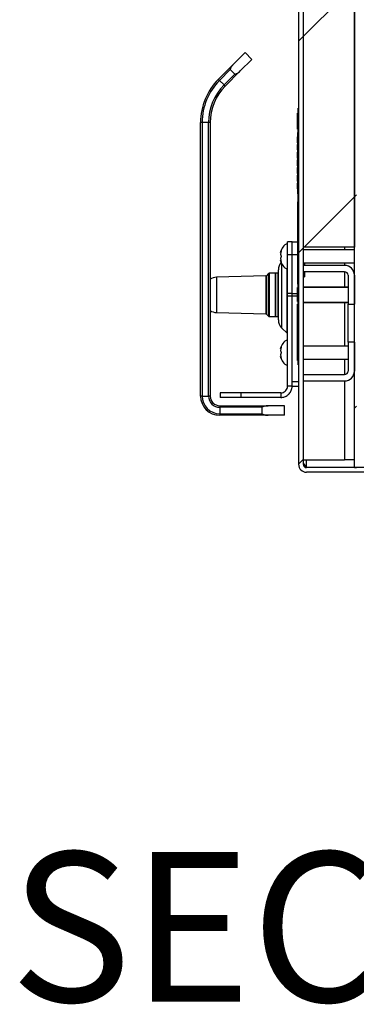
# Model space of a CAD drawing. Units: inches. Extents: x 0.1 to 10.8, y 0.2 to 8.4.
# Drawn here: x 4.6 to 4.9, y 4.6 to 5.4 of the extents above; entities that cross this region are included whole.
import ezdxf

# ---------------------------------------------------------------- set-up
doc = ezdxf.new("R2010")
doc.units = ezdxf.units.IN
doc.header["$MEASUREMENT"] = 0
doc.layers.add('FORMAT', color=7, linetype='Continuous')
doc.styles.add('SLDTEXTSTYLE0', font='TXT', dxfattribs={"width": 0.605})

msp = doc.modelspace()

# ---------------------------------------------------------------- hatches: boundary and pattern name
at = {"linetype": 'Continuous', "lineweight": 18}
h = msp.add_hatch(dxfattribs=at)
h.set_pattern_fill('ANSI31', angle=3e-322, style=0)
edge = h.paths.add_edge_path(flags=0)
edge.add_line((4.92107296, 7.28997647), (4.98609442, 7.28997647))
edge.add_arc((4.98609442, 7.2946975), 0.00472103, 270, 450)
edge.add_line((4.98609442, 7.29941853), (4.86875536, 7.29941853))
edge.add_arc((4.86875536, 7.29272325), 0.00669528, 90, 180)
edge.add_line((4.86206009, 7.29272325), (4.86206009, 5.03886059))
edge.add_arc((4.86875536, 5.03886059), 0.00669528, 180, 270)
edge.add_line((4.86875536, 5.03216531), (4.98609442, 5.03216531))
edge.add_arc((4.98609442, 5.03688634), 0.00472103, 270, 450)
edge.add_line((4.98609442, 5.04160737), (4.96399142, 5.04160737))
edge.add_line((4.96399142, 5.04160737), (4.96399142, 5.03774471))
edge.add_line((4.96399142, 5.03774471), (4.98609442, 5.03774471))
edge.add_arc((4.98609442, 5.03688634), 0.00085837, -90, 90, ccw=False)
edge.add_line((4.98609442, 5.03602797), (4.86875536, 5.03602797))
edge.add_arc((4.86875536, 5.03886059), 0.00283262, 180, 270, ccw=False)
edge.add_line((4.86592275, 5.03886059), (4.86592275, 7.29272325))
edge.add_arc((4.86875536, 7.29272325), 0.00283262, 90, 180, ccw=False)
edge.add_line((4.86875536, 7.29555587), (4.98609442, 7.29555587))
edge.add_arc((4.98609442, 7.2946975), 0.00085837, -90, 90, ccw=False)
edge.add_line((4.98609442, 7.29383913), (4.92107296, 7.29383913))
edge.add_line((4.92107296, 7.29383913), (4.92107296, 7.28997647))
h = msp.add_hatch(dxfattribs=at)
h.set_pattern_fill('ANSI31', style=0)
h.paths.add_polyline_path([(4.91055794, 5.03602797), (4.91055794, 7.28656445), (4.9088412, 7.28656445), (4.9088412, 5.03602797)], flags=0)
h = msp.add_hatch(dxfattribs=at)
h.set_pattern_fill('ANSI31', style=0)
h.paths.add_polyline_path([(4.9088412, 5.2202608), (4.9088412, 7.28034664), (4.86592275, 7.28034664), (4.86592275, 5.2202608)], flags=0)
h = msp.add_hatch(dxfattribs=at)
h.set_pattern_fill('ANSI31', style=0)
edge = h.paths.add_edge_path(flags=0)
edge.add_line((4.90064378, 5.20505157), (4.86592275, 5.20505157))
edge.add_line((4.86592275, 5.20505157), (4.86592275, 5.19968677))
edge.add_line((4.86592275, 5.19968677), (4.90064378, 5.19968677))
edge.add_arc((4.90064378, 5.19685415), 0.00283262, 0, 90, ccw=False)
edge.add_line((4.90347639, 5.19685415), (4.90347639, 5.17263908))
edge.add_line((4.90347639, 5.17263908), (4.9088412, 5.17263908))
edge.add_line((4.9088412, 5.17263908), (4.9088412, 5.19685415))
edge.add_arc((4.90064378, 5.19685415), 0.00819742, 0, 90)
h = msp.add_hatch(dxfattribs=at)
h.set_pattern_fill('ANSI31', style=0)
edge = h.paths.add_edge_path(flags=0)
edge.add_line((4.90064378, 5.11384986), (4.86592275, 5.11384986))
edge.add_line((4.86592275, 5.11384986), (4.86592275, 5.10848505))
edge.add_line((4.86592275, 5.10848505), (4.90064378, 5.10848505))
edge.add_arc((4.90064378, 5.11668247), 0.00819742, 270, 360)
edge.add_line((4.9088412, 5.11668247), (4.9088412, 5.14089755))
edge.add_line((4.9088412, 5.14089755), (4.90347639, 5.14089755))
edge.add_line((4.90347639, 5.14089755), (4.90347639, 5.11668247))
edge.add_arc((4.90064378, 5.11668247), 0.00283262, 270, 360, ccw=False)

# ---------------------------------------------------------------- linework, layer by layer
at = {"color": 7, "linetype": 'Continuous', "lineweight": 25}
for p, q in [((4.86206009, 7.29272325), (4.86206009, 5.03886059)), ((4.86592275, 7.29272325), (4.86592275, 5.03886059)), ((4.9088412, 5.03602797), (4.9088412, 7.28656445)), ((4.86592275, 7.28034664), (4.86592275, 5.2202608)), ((4.9088412, 7.28034664), (4.9088412, 5.2202608)), ((4.80757666, 5.37321332), (4.81722822, 5.38286488)), ((4.82291846, 5.37717464), (4.81722822, 5.38286488)), ((4.7949275, 5.36056416), (4.80757666, 5.37321332)), ((4.8132669, 5.36752308), (4.82291846, 5.37717464)), ((4.80489937, 5.36863929), (4.79587587, 5.35961578)), ((4.8132669, 5.36752308), (4.80061773, 5.35487392)), ((4.80489937, 5.36863929), (4.80869286, 5.36484579)), ((4.79587587, 5.35961578), (4.7949275, 5.36056416)), ((4.79587587, 5.35961578), (4.79966936, 5.35582229)), ((4.79966936, 5.35582229), (4.80869286, 5.36484579)), ((4.80061773, 5.35487392), (4.79966936, 5.35582229)), ((4.86120172, 5.33229006), (4.8616309, 5.33229006)), ((4.86206009, 5.33645715), (4.8616309, 5.33645715)), ((4.8616309, 5.12186488), (4.8616309, 5.33645715)), ((4.7813412, 5.32452599), (4.78, 5.32452599)), ((4.78, 5.09584771), (4.78, 5.32452599)), ((4.78670601, 5.32452599), (4.7813412, 5.32452599)), ((4.7813412, 5.32452599), (4.7813412, 5.09584771)), ((4.78804721, 5.32452599), (4.78670601, 5.32452599)), ((4.78670601, 5.09584771), (4.78670601, 5.32452599)), ((4.78804721, 5.32452599), (4.78804721, 5.09584771)), ((4.86120172, 5.32621274), (4.86114807, 5.32621274)), ((4.86120172, 5.31887804), (4.86120172, 5.32692525)), ((4.86120172, 5.32692525), (4.8616309, 5.32692525)), ((4.86114807, 5.3232841), (4.86120172, 5.3232841)), ((4.86114807, 5.32303087), (4.86120172, 5.32303087)), ((4.86120172, 5.31887804), (4.8616309, 5.31887804)), ((4.86154506, 5.31619796), (4.8616309, 5.31619796)), ((4.86154506, 5.26490165), (4.86154506, 5.31619796)), ((4.86154506, 5.31260891), (4.86114807, 5.31260891)), ((4.86114807, 5.30859666), (4.86120172, 5.30859666)), ((4.86120172, 5.31260891), (4.86154506, 5.31260891)), ((4.86120172, 5.31259843), (4.86154506, 5.31259843)), ((4.86120172, 5.3125181), (4.86154506, 5.3125181)), ((4.86120172, 5.31162345), (4.86120172, 5.3125181)), ((4.86120172, 5.31153636), (4.86154506, 5.31153636)), ((4.86120172, 5.30868834), (4.86120172, 5.31046933)), ((4.86120172, 5.30868834), (4.86154506, 5.30868834)), ((4.86120172, 5.3086668), (4.86120172, 5.30868834)), ((4.86120172, 5.3086668), (4.86154506, 5.3086668)), ((4.86120172, 5.30865603), (4.86154506, 5.30865603)), ((4.86120172, 5.30860772), (4.86154506, 5.30860772)), ((4.86120172, 5.30860743), (4.86154506, 5.30860743)), ((4.86120172, 5.3075829), (4.86154506, 5.3075829)), ((4.86120172, 5.30608045), (4.86154506, 5.30608045)), ((4.86120172, 5.3052433), (4.86120172, 5.30608045)), ((4.86120172, 5.3050987), (4.86154506, 5.3050987)), ((4.86120172, 5.30354328), (4.86154506, 5.30354328)), ((4.86120172, 5.30316199), (4.86154506, 5.30316199)), ((4.86120172, 5.30217006), (4.86154506, 5.30217006)), ((4.86120172, 5.30151547), (4.86154506, 5.30151547)), ((4.86120172, 5.30122558), (4.86120172, 5.30145379)), ((4.86120172, 5.30122558), (4.86154506, 5.30122558)), ((4.86120172, 5.29972284), (4.86154506, 5.29972284)), ((4.86120172, 5.29880534), (4.86120172, 5.2996425)), ((4.86120172, 5.2996425), (4.86154506, 5.2996425)), ((4.86120172, 5.29866076), (4.86154506, 5.29866076)), ((4.86120172, 5.29719778), (4.86120172, 5.29728783)), ((4.86120172, 5.29710563), (4.86154506, 5.29710563)), ((4.86120172, 5.29677761), (4.86120172, 5.29710563)), ((4.86120172, 5.29672463), (4.86154506, 5.29672463)), ((4.86120172, 5.29573212), (4.86154506, 5.29573212)), ((4.86120172, 5.29538809), (4.86120172, 5.29562507)), ((4.86120172, 5.29538809), (4.86154506, 5.29538809)), ((4.86120172, 5.29478792), (4.86154506, 5.29478792)), ((4.86120172, 5.29470759), (4.86154506, 5.29470759)), ((4.86120172, 5.29320456), (4.86154506, 5.29320456)), ((4.86120172, 5.29236735), (4.86120172, 5.29320456)), ((4.86120172, 5.29222282), (4.86154506, 5.29222282)), ((4.86120172, 5.29075988), (4.86120172, 5.29115579)), ((4.86120172, 5.29066769), (4.86154506, 5.29066769)), ((4.86120172, 5.29028669), (4.86154506, 5.29028669)), ((4.86120172, 5.29003585), (4.86120172, 5.29028669)), ((4.86120172, 5.28994295), (4.86154506, 5.28994295)), ((4.86120172, 5.2893748), (4.86120172, 5.28994295)), ((4.86120172, 5.2893748), (4.86154506, 5.2893748)), ((4.86120172, 5.28929418), (4.86154506, 5.28929418)), ((4.86120172, 5.28834998), (4.86120172, 5.28917005)), ((4.86120172, 5.28834998), (4.86154506, 5.28834998)), ((4.86120172, 5.28622554), (4.86120172, 5.28676691)), ((4.86120172, 5.28676691), (4.86154506, 5.28676691)), ((4.86120172, 5.28622554), (4.86154506, 5.28622554)), ((4.86120172, 5.28570454), (4.86120172, 5.28622554)), ((4.86120172, 5.28578517), (4.86154506, 5.28578517)), ((4.86120172, 5.28350501), (4.86120172, 5.28471814)), ((4.86120172, 5.28350501), (4.86154506, 5.28350501)), ((4.86120172, 5.28293715), (4.86120172, 5.28350501)), ((4.86120172, 5.28293715), (4.86154506, 5.28293715)), ((4.86120172, 5.28285653), (4.86154506, 5.28285653)), ((4.86120172, 5.28191233), (4.86120172, 5.28273148)), ((4.86120172, 5.28191233), (4.86154506, 5.28191233)), ((4.86120172, 5.28009845), (4.86120172, 5.28032926)), ((4.86120172, 5.28032926), (4.86154506, 5.28032926)), ((4.86120172, 5.28009845), (4.86154506, 5.28009845)), ((4.86120172, 5.27926689), (4.86120172, 5.28009845)), ((4.86120172, 5.27934722), (4.86154506, 5.27934722)), ((4.86120172, 5.27779209), (4.86154506, 5.27779209)), ((4.86120172, 5.27746436), (4.86120172, 5.27779209)), ((4.86120172, 5.27741139), (4.86154506, 5.27741139)), ((4.86120172, 5.27641887), (4.86154506, 5.27641887)), ((4.86120172, 5.27547468), (4.86120172, 5.27629475)), ((4.86120172, 5.27547468), (4.86154506, 5.27547468)), ((4.86120172, 5.27539405), (4.86154506, 5.27539405)), ((4.86120172, 5.27334994), (4.86120172, 5.27389132)), ((4.86120172, 5.27389132), (4.86154506, 5.27389132)), ((4.86120172, 5.27334994), (4.86154506, 5.27334994)), ((4.86120172, 5.27282895), (4.86120172, 5.27334994)), ((4.86120172, 5.27290957), (4.86154506, 5.27290957)), ((4.86120172, 5.27135444), (4.86154506, 5.27135444)), ((4.86120172, 5.27102642), (4.86120172, 5.27135444)), ((4.86120172, 5.27097344), (4.86154506, 5.27097344)), ((4.86120172, 5.27067773), (4.86120172, 5.27097344)), ((4.86120172, 5.27006126), (4.86120172, 5.27062941)), ((4.86120172, 5.27062941), (4.86154506, 5.27062941)), ((4.86120172, 5.27006126), (4.86154506, 5.27006126)), ((4.86120172, 5.26998093), (4.86154506, 5.26998093)), ((4.86120172, 5.26903674), (4.86120172, 5.26985677)), ((4.86120172, 5.26903674), (4.86154506, 5.26903674)), ((4.86120172, 5.2689564), (4.86154506, 5.2689564)), ((4.86154506, 5.26490165), (4.8616309, 5.26490165)), ((4.86154506, 5.25805457), (4.8616309, 5.25805457)), ((4.86154506, 5.25771074), (4.86154506, 5.25805457)), ((4.86154506, 5.25293009), (4.86154506, 5.25771074)), ((4.86154506, 5.25771074), (4.8616309, 5.25771074)), ((4.86154506, 5.19393701), (4.86154506, 5.25293009)), ((4.86154506, 5.25293009), (4.8616309, 5.25293009)), ((4.85669528, 5.22466102), (4.85284549, 5.22466102)), ((4.85284549, 5.2139314), (4.85284549, 5.22466102)), ((4.85669528, 5.22466102), (4.86154506, 5.22466102)), ((4.85669528, 5.2139314), (4.85669528, 5.22466102)), ((4.9088412, 5.2202608), (4.86592275, 5.2202608)), ((4.9088412, 5.21797003), (4.86592275, 5.21797003)), ((4.85669528, 5.2139314), (4.85284549, 5.2139314)), ((4.85284549, 5.18153587), (4.85284549, 5.2139314)), ((4.85669528, 5.18155492), (4.85669528, 5.2139314)), ((4.85669528, 5.18153587), (4.85669528, 5.2139314)), ((4.84519099, 5.15944542), (4.84519099, 5.20138734)), ((4.86592275, 5.20724041), (4.9088412, 5.20724041)), ((4.86592275, 5.20505157), (4.86592275, 5.19968677)), ((4.90064378, 5.20505157), (4.86592275, 5.20505157)), ((4.86699571, 5.20724041), (4.86699571, 5.20505157)), ((4.83475244, 5.19626766), (4.79340987, 5.1951696)), ((4.83696914, 5.19822457), (4.83520809, 5.19646353)), ((4.84253004, 5.19842067), (4.83744256, 5.19842067)), ((4.84274464, 5.19852797), (4.84253004, 5.19831338)), ((4.84253004, 5.19842067), (4.84253004, 5.16241209)), ((4.84497639, 5.19852797), (4.84274464, 5.19852797)), ((4.84274464, 5.19852797), (4.84274464, 5.18041638)), ((4.84519099, 5.19831338), (4.84497639, 5.19852797)), ((4.84497639, 5.16230479), (4.84497639, 5.19852797)), ((4.86154506, 5.19393701), (4.8616309, 5.19393701)), ((4.86154506, 5.1892655), (4.86154506, 5.19393701)), ((4.90064378, 5.19968677), (4.86592275, 5.19968677)), ((4.86592275, 5.19537346), (4.86699571, 5.19537346)), ((4.86699571, 5.19968677), (4.86699571, 5.19537346)), ((4.90347639, 5.19685415), (4.90347639, 5.17263908)), ((4.9088412, 5.19685415), (4.9088412, 5.17263908)), ((4.86120172, 5.17498846), (4.86120172, 5.18667158)), ((4.86120172, 5.18667158), (4.8616309, 5.18667158)), ((4.86154506, 5.1892655), (4.8616309, 5.1892655)), ((4.86592275, 5.18712239), (4.90347639, 5.18712239)), ((4.84274464, 5.18041638), (4.84274464, 5.16230479)), ((4.85669528, 5.18153587), (4.85284549, 5.18153587)), ((4.85284549, 5.179321), (4.85284549, 5.18153587)), ((4.85669528, 5.179321), (4.85284549, 5.179321)), ((4.85284549, 5.10412883), (4.85284549, 5.179321)), ((4.85669528, 5.17930319), (4.85669528, 5.18155492)), ((4.85669528, 5.179321), (4.85669528, 5.18153587)), ((4.85669528, 5.10412883), (4.85669528, 5.179321)), ((4.86120172, 5.1816444), (4.86114807, 5.1816444)), ((4.86114807, 5.17969023), (4.86120172, 5.17969023)), ((4.86114807, 5.1796262), (4.86120172, 5.1796262)), ((4.86120172, 5.17498846), (4.8616309, 5.17498846)), ((4.86120172, 5.1726041), (4.8616309, 5.1726041)), ((4.86120172, 5.13087782), (4.86120172, 5.1726041)), ((4.90347639, 5.17371037), (4.86592275, 5.17371037)), ((4.90347639, 5.17263908), (4.9088412, 5.17263908)), ((4.90347639, 5.14089755), (4.90347639, 5.17263908)), ((4.79340987, 5.16566316), (4.83475244, 5.1645651)), ((4.83520809, 5.16436924), (4.83696914, 5.16260819)), ((4.83744256, 5.16241209), (4.84253004, 5.16241209)), ((4.84253004, 5.16251938), (4.84274464, 5.16230479)), ((4.84274464, 5.16230479), (4.84497639, 5.16230479)), ((4.84497639, 5.16230479), (4.84519099, 5.16251938)), ((4.84788988, 5.15292972), (4.85240175, 5.14841785)), ((4.90347639, 5.13749793), (4.86592275, 5.13749793)), ((4.90347639, 5.14089755), (4.90347639, 5.11668247)), ((4.9088412, 5.14089755), (4.90347639, 5.14089755)), ((4.9088412, 5.14089755), (4.9088412, 5.11668247)), ((4.86120172, 5.13087782), (4.8616309, 5.13087782)), ((4.86592275, 5.12676831), (4.90347639, 5.12676831)), ((4.86120172, 5.12551302), (4.8616309, 5.12551302)), ((4.86206009, 5.12186488), (4.8616309, 5.12186488)), ((4.86592275, 5.11384986), (4.86592275, 5.10848505)), ((4.86592275, 5.11384986), (4.90064378, 5.11384986)), ((4.85669528, 5.10412883), (4.85284549, 5.10412883)), ((4.85669528, 5.10811026), (4.86206009, 5.10811026)), ((4.85669528, 5.10387132), (4.85669528, 5.10412883)), ((4.86206009, 5.10387132), (4.85669528, 5.10387132)), ((4.86592275, 5.10848505), (4.90064378, 5.10848505)), ((4.7813412, 5.09584771), (4.78, 5.09584771)), ((4.7813412, 5.09584771), (4.78670601, 5.09584771)), ((4.78804721, 5.09584771), (4.78670601, 5.09584771)), ((4.7963412, 5.0985181), (4.7963412, 5.09466831)), ((4.81397096, 5.0985181), (4.7963412, 5.0985181)), ((4.81397096, 5.09466831), (4.7963412, 5.09466831)), ((4.81397096, 5.09466831), (4.81397096, 5.0985181)), ((4.84723476, 5.0985181), (4.81397096, 5.0985181)), ((4.84723476, 5.09466831), (4.81397096, 5.09466831)), ((4.84723476, 5.0985181), (4.84723476, 5.09466831)), ((4.79609442, 5.0878005), (4.79609442, 5.0864593)), ((4.79609442, 5.0878005), (4.8367369, 5.0878005)), ((4.79609442, 5.0864593), (4.79609442, 5.08109449)), ((4.83160944, 5.0864593), (4.79609442, 5.0864593)), ((4.83160944, 5.08109449), (4.83160944, 5.0864593)), ((4.85038627, 5.0878005), (4.8367369, 5.0878005)), ((4.85038627, 5.07975329), (4.85038627, 5.0878005)), ((4.79609442, 5.08109449), (4.79609442, 5.07975329)), ((4.79609442, 5.08109449), (4.83160944, 5.08109449)), ((4.8367369, 5.07975329), (4.79609442, 5.07975329)), ((4.85038627, 5.07975329), (4.8367369, 5.07975329)), ((4.86592275, 5.04253011), (4.90064378, 5.04253011)), ((4.86762308, 5.03699356), (4.86665435, 5.03699356)), ((4.86875536, 5.03633145), (4.86684623, 5.03680376)), ((4.86875536, 5.03633145), (4.86762308, 5.03699356)), ((4.86875536, 5.03633145), (4.9088412, 5.03633145)), ((4.98609442, 5.03602797), (4.86875536, 5.03602797)), ((4.9088412, 5.04253011), (4.90064378, 5.04253011)), ((4.9088412, 5.03602797), (4.91055794, 5.03602797)), ((4.98609442, 5.03216531), (4.86875536, 5.03216531))]:
    msp.add_line(p, q, dxfattribs=at)
at = {"color": 8, "linetype": 'Continuous', "lineweight": 25}
for p, q in [((4.86120172, 5.31046933), (4.86154506, 5.31046933)), ((4.86120172, 5.28471814), (4.86154506, 5.28471814)), ((4.90064378, 5.2202608), (4.90064378, 5.21797003)), ((4.86154506, 5.2139314), (4.85669528, 5.2139314)), ((4.84788988, 5.20643919), (4.84788988, 5.15292972)), ((4.85240175, 5.14841785), (4.85240175, 5.202061)), ((4.90064378, 5.20724041), (4.90064378, 5.20505157)), ((4.79340987, 5.1951696), (4.79340987, 5.16566316)), ((4.83475244, 5.19626766), (4.83475244, 5.1645651)), ((4.83520809, 5.19646353), (4.83520809, 5.16436924)), ((4.83696914, 5.19822457), (4.83696914, 5.16260819)), ((4.83744256, 5.19842067), (4.83744256, 5.16241209)), ((4.90064378, 5.19968677), (4.90064378, 5.18712239)), ((4.90347639, 5.18645179), (4.86592275, 5.18645179)), ((4.85669528, 5.18155492), (4.86120172, 5.18155492)), ((4.86120172, 5.17930319), (4.85669528, 5.17930319)), ((4.86592275, 5.17438097), (4.90347639, 5.17438097)), ((4.90064378, 5.17371037), (4.90064378, 5.13749793)), ((4.90064378, 5.12676831), (4.90064378, 5.11384986)), ((4.90064378, 5.10848505), (4.90064378, 5.04253011)), ((4.86875536, 5.03633145), (4.86875536, 5.04253011))]:
    msp.add_line(p, q, dxfattribs=at)
at = {"color": 7, "linetype": 'Continuous', "lineweight": 25}
for centre, radius, start, end in [((4.83096567, 5.32452599), 0.05096567, 135, 180), ((4.83096567, 5.32452599), 0.04962446, 135, 180), ((4.83096567, 5.32452599), 0.04425966, 135, 180), ((4.83096567, 5.32452599), 0.04291845, 135, 180), ((4.85617105, 5.21475114), 0.00920538, 111.17771323, 173.31983324), ((4.85617105, 5.2104593), 0.00920538, 186.65615631, 248.82228677), ((4.85440558, 5.20138734), 0.00921459, 138.82251098, 180), ((4.90064378, 5.19685415), 0.00819742, 360, 90), ((4.79369565, 5.1844099), 0.01076349, 91.52142294, 121.66669022), ((4.83473466, 5.19693695), 0.00066953, 271.52142294, 315), ((4.83744256, 5.19775114), 0.00066953, 90, 135), ((4.90064378, 5.19685415), 0.00283262, 0, 90), ((4.79369565, 5.17642286), 0.01076349, 238.33330978, 268.47857706), ((4.83473466, 5.16389581), 0.00066953, 45, 88.47857706), ((4.83744256, 5.16308162), 0.00066953, 225, 270), ((4.85440558, 5.15944542), 0.00921459, 180, 225), ((4.85617105, 5.13427904), 0.00920538, 111.17771323, 173.31983324), ((4.85133047, 5.14734657), 0.00151502, 0, 45), ((4.85617105, 5.1299872), 0.00920538, 186.65615631, 248.82228677), ((4.90064378, 5.11668247), 0.00283262, 270, 0), ((4.90064378, 5.11668247), 0.00819742, 270, 360), ((4.79609442, 5.09584771), 0.01609442, 180, 270), ((4.79609442, 5.09584771), 0.01475322, 180, 270), ((4.79609442, 5.09584771), 0.00938841, 180, 270), ((4.79609442, 5.09584771), 0.00804721, 180, 270), ((4.86875536, 5.03886059), 0.00669528, 180, 270), ((4.86875536, 5.03886059), 0.00283262, 180, 270)]:
    msp.add_arc(centre, radius, start, end, dxfattribs=at)
for points, knots in [([(4.80757666, 5.37321332), (4.8070192, 5.37256892), (4.80626894, 5.37170166), (4.80554297, 5.37051207), (4.80522636, 5.3699358), (4.80503271, 5.36952905), (4.80491917, 5.36924222), (4.80485303, 5.36901665), (4.80482736, 5.3688499), (4.80484491, 5.36872802), (4.80487078, 5.36867085), (4.80489289, 5.36864644), (4.80489937, 5.36863929)], [0, 0, 0, 0, 0.482082855, 0.648813534, 0.762772623, 0.840234274, 0.892986773, 0.92924238, 0.967211472, 0.982423241, 0.994845253, 1, 1, 1, 1]), ([(4.80869286, 5.36484579), (4.80871111, 5.36483146), (4.80875326, 5.36479833), (4.80886536, 5.36477545), (4.80917846, 5.36480456), (4.81026874, 5.36527169), (4.81174417, 5.366173), (4.81282175, 5.36712841), (4.8132669, 5.36752308)], [0, 0, 0, 0, 0.012288165, 0.028392007, 0.05959273, 0.180502617, 0.661472457, 1, 1, 1, 1]), ([(4.86120172, 5.32692525), (4.86120172, 5.32753562), (4.86120172, 5.32866333), (4.86120172, 5.33019194), (4.86120172, 5.33141051), (4.86120172, 5.33218525), (4.86120172, 5.33225306), (4.86120172, 5.33229006)], [0, 0, 0, 0, 0.2105080685, 0.3889292975, 0.5526034429, 0.7558987169, 1, 1, 1, 1]), ([(4.86120172, 5.31046933), (4.86120172, 5.3105839), (4.86120172, 5.31079748), (4.86120172, 5.31109369), (4.86120172, 5.31131375), (4.86120172, 5.31145019), (4.86120172, 5.31152527), (4.86120172, 5.31153243), (4.86120172, 5.31153636)], [0, 0, 0, 0, 0.202003333, 0.376580422, 0.536314379, 0.667194132, 0.817692667, 1, 1, 1, 1]), ([(4.86120172, 5.3075829), (4.86120172, 5.30759034), (4.86120172, 5.30760384), (4.86120172, 5.3077582), (4.86120172, 5.30803578), (4.86120172, 5.30833522), (4.86120172, 5.30853633), (4.86120172, 5.30859666)], [0, 0, 0, 0, 0.256478923, 0.465394382, 0.656343325, 0.896910619, 1, 1, 1, 1]), ([(4.86120172, 5.30354328), (4.86120172, 5.30375773), (4.86120172, 5.30417264), (4.86120172, 5.30465618), (4.86120172, 5.3049331), (4.86120172, 5.305075), (4.86120172, 5.3050905), (4.86120172, 5.3050987)], [0, 0, 0, 0, 0.287489079, 0.55621208, 0.693772384, 0.837784588, 1, 1, 1, 1]), ([(4.86120172, 5.30300104), (4.86120172, 5.3030841), (4.86120172, 5.30324152), (4.86120172, 5.3034448), (4.86120172, 5.30366451), (4.86120172, 5.30372537), (4.86120172, 5.30376827)], [0, 0, 0, 0, 0.2058477289, 0.3901557095, 0.5701079825, 1, 1, 1, 1]), ([(4.86120172, 5.30316229), (4.86120172, 5.30317811), (4.86120172, 5.30329784), (4.86120172, 5.30342924), (4.86120172, 5.30354328)], [0, 0, 0, 0, 0.1321714808, 1, 1, 1, 1]), ([(4.86120172, 5.30217006), (4.86120172, 5.30217607), (4.86120172, 5.30218729), (4.86120172, 5.30230045), (4.86120172, 5.30249784), (4.86120172, 5.30279257), (4.86120172, 5.30303426), (4.86120172, 5.30316199)], [0, 0, 0, 0, 0.209581439, 0.391477497, 0.561613712, 0.76831375, 1, 1, 1, 1]), ([(4.86120172, 5.30151547), (4.86120172, 5.30155101), (4.86120172, 5.30162105), (4.86120172, 5.30186342), (4.86120172, 5.30205902), (4.86120172, 5.30216977)], [0, 0, 0, 0, 0.308828972, 0.608620282, 1, 1, 1, 1]), ([(4.86120172, 5.29710563), (4.86120172, 5.29732002), (4.86120172, 5.29773482), (4.86120172, 5.29821825), (4.86120172, 5.29849515), (4.86120172, 5.29863705), (4.86120172, 5.29865255), (4.86120172, 5.29866076)], [0, 0, 0, 0, 0.287503831, 0.55626561, 0.693832497, 0.837828162, 1, 1, 1, 1]), ([(4.86120172, 5.29573212), (4.86120172, 5.29573813), (4.86120172, 5.29574936), (4.86120172, 5.29586256), (4.86120172, 5.29605998), (4.86120172, 5.2963549), (4.86120172, 5.29659679), (4.86120172, 5.29672463)], [0, 0, 0, 0, 0.209454582, 0.391351268, 0.561528651, 0.768265634, 1, 1, 1, 1]), ([(4.86120172, 5.29478792), (4.86120172, 5.29478964), (4.86120172, 5.29479271), (4.86120172, 5.29484331), (4.86120172, 5.29495639), (4.86120172, 5.2951454), (4.86120172, 5.29529977), (4.86120172, 5.29538809)], [0, 0, 0, 0, 0.201471291, 0.361929039, 0.512262634, 0.720967163, 1, 1, 1, 1]), ([(4.86120172, 5.29066769), (4.86120172, 5.29088212), (4.86120172, 5.29129696), (4.86120172, 5.29178041), (4.86120172, 5.29205726), (4.86120172, 5.29219912), (4.86120172, 5.29221461), (4.86120172, 5.29222282)], [0, 0, 0, 0, 0.287553716, 0.556296346, 0.693847545, 0.837832908, 1, 1, 1, 1]), ([(4.86120172, 5.2902701), (4.86120172, 5.29029135), (4.86120172, 5.29041643), (4.86120172, 5.29055372), (4.86120172, 5.29066769)], [0, 0, 0, 0, 0.169934355, 1, 1, 1, 1]), ([(4.86120172, 5.28471814), (4.86120172, 5.28483271), (4.86120172, 5.28504629), (4.86120172, 5.28534249), (4.86120172, 5.28556253), (4.86120172, 5.28569898), (4.86120172, 5.28577408), (4.86120172, 5.28578124), (4.86120172, 5.28578517)], [0, 0, 0, 0, 0.20207358, 0.376714915, 0.536493974, 0.667371492, 0.81781421, 1, 1, 1, 1]), ([(4.86120172, 5.27779209), (4.86120172, 5.27800652), (4.86120172, 5.27842134), (4.86120172, 5.27890485), (4.86120172, 5.27918169), (4.86120172, 5.27932354), (4.86120172, 5.27933902), (4.86120172, 5.27934722)], [0, 0, 0, 0, 0.287511222, 0.55620216, 0.693747291, 0.837760399, 1, 1, 1, 1]), ([(4.86120172, 5.27641887), (4.86120172, 5.27642488), (4.86120172, 5.2764361), (4.86120172, 5.27654929), (4.86120172, 5.27674675), (4.86120172, 5.27704168), (4.86120172, 5.27728355), (4.86120172, 5.27741139)], [0, 0, 0, 0, 0.209557785, 0.391439204, 0.561564466, 0.768267199, 1, 1, 1, 1]), ([(4.86120172, 5.27135444), (4.86120172, 5.27156892), (4.86120172, 5.27198379), (4.86120172, 5.27246727), (4.86120172, 5.27274407), (4.86120172, 5.27288588), (4.86120172, 5.27290137), (4.86120172, 5.27290957)], [0, 0, 0, 0, 0.287603598, 0.556327078, 0.693862591, 0.837837654, 1, 1, 1, 1]), ([(4.84762829, 5.21743355), (4.84756791, 5.21724984), (4.84743842, 5.21685585), (4.84725876, 5.21612338), (4.8471047, 5.21523369), (4.8470539, 5.21455509), (4.84702841, 5.21421466)], [0, 0, 0, 0, 0.176576237, 0.378698508, 0.688325057, 1, 1, 1, 1]), ([(4.84702841, 5.21582411), (4.84704771, 5.2159592), (4.84708638, 5.21622983), (4.84720468, 5.21663473), (4.84737482, 5.21703846), (4.84754363, 5.21730159), (4.84762829, 5.21743355)], [0, 0, 0, 0, 0.247343605, 0.495495969, 0.746980876, 1, 1, 1, 1]), ([(4.84702841, 5.21421466), (4.84704771, 5.21407957), (4.84708638, 5.21380894), (4.84720468, 5.21340404), (4.84737482, 5.21300031), (4.84754363, 5.21273718), (4.84762829, 5.21260522)], [0, 0, 0, 0, 0.247343605, 0.495495969, 0.746980876, 1, 1, 1, 1]), ([(4.84762829, 5.21260522), (4.84754562, 5.21247663), (4.84737977, 5.21221864), (4.84720888, 5.21181824), (4.84708784, 5.21140997), (4.84704824, 5.21113403), (4.84702841, 5.21099578)], [0, 0, 0, 0, 0.246619817, 0.494763103, 0.746879781, 1, 1, 1, 1]), ([(4.84702841, 5.21099578), (4.84705371, 5.21065743), (4.84710445, 5.20997882), (4.84725585, 5.20910324), (4.84743458, 5.20836848), (4.84756365, 5.20797432), (4.84762829, 5.2077769)], [0, 0, 0, 0, 0.309780777, 0.621301058, 0.81031092, 1, 1, 1, 1]), ([(4.84762829, 5.2077769), (4.84754562, 5.20790549), (4.84737977, 5.20816348), (4.84720888, 5.20856388), (4.84708784, 5.20897214), (4.84704824, 5.20924809), (4.84702841, 5.20938634)], [0, 0, 0, 0, 0.246619817, 0.494763103, 0.746879781, 1, 1, 1, 1]), ([(4.84762829, 5.13696144), (4.84756791, 5.13677774), (4.84743842, 5.13638375), (4.84725876, 5.13565127), (4.8471047, 5.13476159), (4.8470539, 5.13408298), (4.84702841, 5.13374256)], [0, 0, 0, 0, 0.176576237, 0.378698508, 0.688325057, 1, 1, 1, 1]), ([(4.84702841, 5.135352), (4.84704771, 5.1354871), (4.84708638, 5.13575773), (4.84720468, 5.13616262), (4.84737482, 5.13656636), (4.84754363, 5.13682948), (4.84762829, 5.13696144)], [0, 0, 0, 0, 0.247343605, 0.495495969, 0.746980876, 1, 1, 1, 1]), ([(4.84702841, 5.13374256), (4.84704771, 5.13360747), (4.84708638, 5.13333684), (4.84720468, 5.13293194), (4.84737482, 5.1325282), (4.84754363, 5.13226508), (4.84762829, 5.13213312)], [0, 0, 0, 0, 0.247343605, 0.495495969, 0.746980876, 1, 1, 1, 1]), ([(4.84762829, 5.13213312), (4.84754562, 5.13200452), (4.84737977, 5.13174653), (4.84720888, 5.13134613), (4.84708784, 5.13093787), (4.84704824, 5.13066192), (4.84702841, 5.13052368)], [0, 0, 0, 0, 0.246619817, 0.494763103, 0.746879781, 1, 1, 1, 1]), ([(4.84702841, 5.13052368), (4.84705371, 5.13018532), (4.84710445, 5.12950672), (4.84725585, 5.12863114), (4.84743458, 5.12789637), (4.84756365, 5.12750222), (4.84762829, 5.12730479)], [0, 0, 0, 0, 0.309780777, 0.621301058, 0.81031092, 1, 1, 1, 1]), ([(4.84762829, 5.12730479), (4.84754562, 5.12743339), (4.84737977, 5.12769138), (4.84720888, 5.12809178), (4.84708784, 5.12850004), (4.84704824, 5.12877599), (4.84702841, 5.12891423)], [0, 0, 0, 0, 0.246619817, 0.494763103, 0.746879781, 1, 1, 1, 1]), ([(4.86120172, 5.12551302), (4.86120172, 5.12554149), (4.86120172, 5.12559409), (4.86120172, 5.1261612), (4.86120172, 5.12721566), (4.86120172, 5.12886893), (4.86120172, 5.13016868), (4.86120172, 5.13087782)], [0, 0, 0, 0, 0.210508068, 0.388929297, 0.552603443, 0.755898717, 1, 1, 1, 1]), ([(4.84723476, 5.0985181), (4.8478975, 5.09858647), (4.84919556, 5.09872037), (4.85089487, 5.09974054), (4.85214327, 5.1011996), (4.85276451, 5.102758), (4.85282369, 5.10375976), (4.85284549, 5.10412883)], [0, 0, 0, 0, 0.225475401, 0.441623191, 0.657770149, 0.873917068, 1, 1, 1, 1]), ([(4.84723476, 5.09466831), (4.84776031, 5.0946937), (4.84882663, 5.09474521), (4.85037397, 5.09515963), (4.85184549, 5.09581534), (4.85317281, 5.09670627), (4.85434217, 5.09781656), (4.8552989, 5.09909645), (4.85603437, 5.10053192), (4.85645464, 5.10188144), (4.85666243, 5.10309486), (4.85668429, 5.10378281), (4.85669528, 5.10412883)], [0, 0, 0, 0, 0.106091271, 0.215259124, 0.321351404, 0.430520357, 0.536612638, 0.645781591, 0.751873865, 0.86104281, 0.930109257, 1, 1, 1, 1]), ([(4.8367369, 5.0878005), (4.83631743, 5.08778321), (4.83547243, 5.08774838), (4.83431812, 5.08754647), (4.83338893, 5.08732953), (4.83275741, 5.08714471), (4.83233289, 5.08699419), (4.83204978, 5.08687164), (4.83184351, 5.0867589), (4.83170745, 5.08665914), (4.83163368, 5.08656056), (4.83161154, 5.08650183), (4.83160992, 5.08646894), (4.83160944, 5.0864593)], [0, 0, 0, 0, 0.239515188, 0.482493545, 0.649092012, 0.762960737, 0.840360963, 0.893071631, 0.929298488, 0.967237472, 0.982437179, 0.994849341, 1, 1, 1, 1]), ([(4.83160944, 5.08109449), (4.8316122, 5.08107145), (4.83161858, 5.08101821), (4.83168174, 5.08092283), (4.83183535, 5.08079415), (4.83208718, 5.0806628), (4.83270319, 5.08041184), (4.83366714, 5.08014532), (4.83482063, 5.07991461), (4.83584892, 5.07977966), (4.83644022, 5.0797621), (4.8367369, 5.07975329)], [0, 0, 0, 0, 0.0122727508, 0.0283563927, 0.0595179789, 0.1193944111, 0.1804889034, 0.4192889701, 0.6615880783, 0.8302076933, 1, 1, 1, 1]), ([(4.86762308, 5.03699356), (4.86752692, 5.03747151), (4.86739185, 5.03814284), (4.86695308, 5.03883164), (4.86668743, 5.03908781), (4.86650643, 5.03919268), (4.86636122, 5.03922578), (4.86619128, 5.03916463), (4.86603635, 5.03894695), (4.8659861, 5.03872613), (4.86595845, 5.03860466)], [0, 0, 0, 0, 0.332983364, 0.467715683, 0.593916639, 0.636025855, 0.677783231, 0.766432711, 0.871516949, 1, 1, 1, 1])]:
    msp.add_open_spline(points, degree=3, knots=knots, dxfattribs=at)

# ---------------------------------------------------------------- texts
at = {"layer": 'FORMAT', "insert": (5.12916623, 4.71475605), "char_height": 0.125, "attachment_point": 2, "style": 'SLDTEXTSTYLE0'}
msp.add_mtext('SECTION A-A', dxfattribs=at)

doc.saveas('drawing.dxf')
